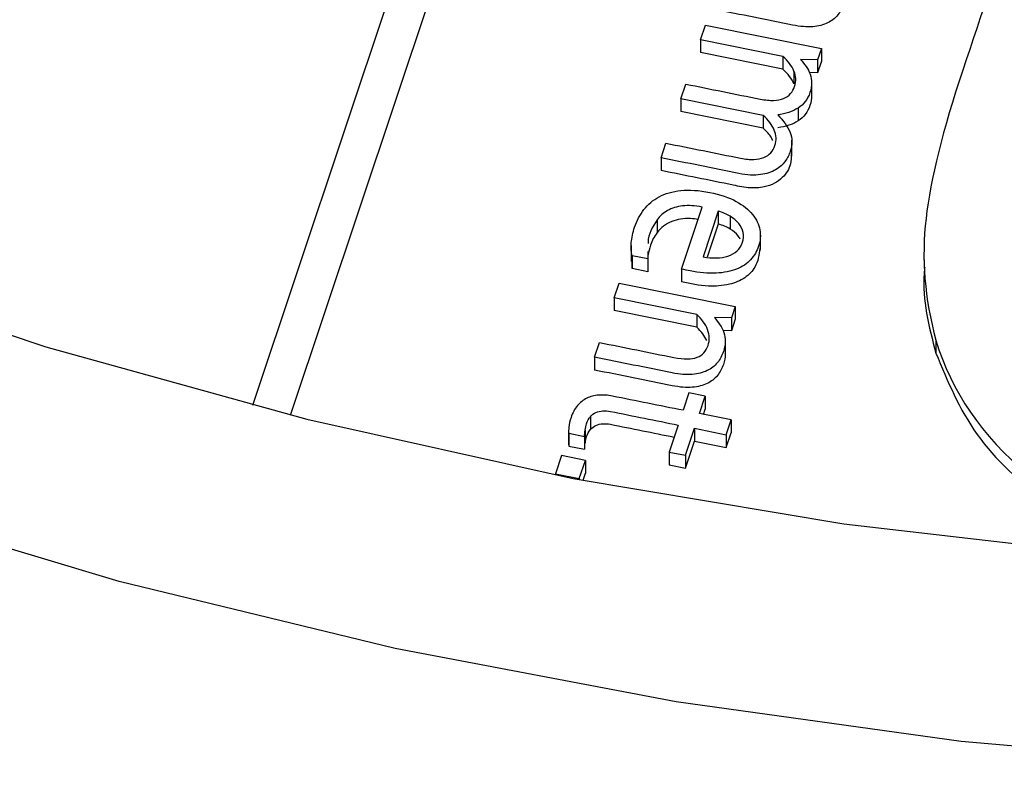
# Paper-space layout 'Sheet1' of a CAD drawing. Units: inches. Extents: x 0 to 34, y 0 to 22.
# Drawn here: x 25.2 to 25.3, y 18.4 to 18.5 of the extents above; entities that cross this region are included whole.
import ezdxf

# ---------------------------------------------------------------- set-up
doc = ezdxf.new("R2010")
doc.units = ezdxf.units.IN
doc.header["$MEASUREMENT"] = 0

psp = doc.layouts.new('Sheet1')

# ---------------------------------------------------------------- linework, layer by layer
at = {"color": 8, "linetype": 'Continuous', "lineweight": 25}
psp.add_line((25.20129329494386, 18.41341521621478), (25.22913910444014, 18.49677097943319), dxfattribs=at)
at = {"color": 7, "linetype": 'Continuous', "lineweight": 25}
for p, q in [((25.22466458829841, 18.49529787461248), (25.19762529954352, 18.41435641189983)), ((25.24071252896327, 18.44952603059274), (25.24118527029019, 18.4509411704225)), ((25.24118527029019, 18.4509411704225), (25.25234397442642, 18.44869449875847)), ((25.24864212127665, 18.44792949915876), (25.24071252896327, 18.44952603059274)), ((25.24071252896327, 18.44952603059274), (25.24071476440915, 18.44828836850859)), ((25.24864435672253, 18.44669183707462), (25.24071476440915, 18.44828836850859)), ((25.25234397442642, 18.44869449875847), (25.2519776741999, 18.44759802009176)), ((25.25234397442642, 18.44869449875847), (25.2523462098723, 18.44745683667432)), ((25.24864212127665, 18.44792949915876), (25.24864435672253, 18.44669183707462)), ((25.2519776741999, 18.44759802009176), (25.25033543233772, 18.44763610771527)), ((25.2519776741999, 18.44759802009176), (25.25197990964578, 18.44636035800761)), ((25.2523462098723, 18.44745683667432), (25.25197990964578, 18.44636035800761)), ((25.24970510096468, 18.44652331067973), (25.24970733641057, 18.44528564859558)), ((25.25197990964578, 18.44636035800761), (25.25118353048458, 18.44637882799694)), ((25.23881697974539, 18.44385174944854), (25.23928971359368, 18.44526689917167)), ((25.25139928762563, 18.44537401669995), (25.25140152307152, 18.4441363546158)), ((25.24674657070493, 18.44225522354246), (25.23881697974539, 18.44385174944854)), ((25.23881697974539, 18.44385174944854), (25.23881921519127, 18.44261408736439)), ((25.24674880615081, 18.44101756145831), (25.23881921519127, 18.44261408736439)), ((25.25010439043948, 18.44296149092854), (25.25010662588536, 18.44172382884438)), ((25.24674657070493, 18.44225522354246), (25.24674880615081, 18.44101756145831)), ((25.23692143083373, 18.43817747257288), (25.23739187504625, 18.43958576497401)), ((25.24950895907511, 18.43832000714514), (25.24950616476776, 18.43986708475033)), ((25.23692143083373, 18.43817747257288), (25.23692366627961, 18.4369398104908)), ((25.23889734146087, 18.42747067081237), (25.24088789687378, 18.43342935072414)), ((25.24242775094526, 18.43304252216968), (25.24096259905876, 18.42865660138378)), ((25.24242775094526, 18.43304252216968), (25.24242998639114, 18.43180486008553)), ((25.23653382230297, 18.43221786987304), (25.23653605774885, 18.43098020778889)), ((25.24356349591243, 18.43255786534517), (25.24356573135831, 18.43132020326102)), ((25.24242998639114, 18.43180486008553), (25.24136780860107, 18.42862524147573)), ((25.24647477804481, 18.42930240784306), (25.24647198373745, 18.43084948544825)), ((25.23403962194189, 18.42973397312834), (25.23404241624924, 18.42818689552315)), ((25.23565788267209, 18.42917796173181), (25.23565002100256, 18.42844629500909)), ((25.23565002100256, 18.42844629500909), (25.23413459030476, 18.428751405564)), ((25.23413459030476, 18.428751405564), (25.23413682575065, 18.42751374347986)), ((25.23413682575065, 18.42751374347986), (25.23414998932582, 18.42834064205904)), ((25.23565002100256, 18.42844629500909), (25.23565225644845, 18.42720863292494)), ((25.26220865605911, 18.42906612394642), (25.26221145036647, 18.42751904634123)), ((25.23565225644845, 18.42720863292494), (25.23413682575065, 18.42751374347986)), ((25.23889734146087, 18.42747067081237), (25.23889957690675, 18.42623300873029)), ((25.23242292699484, 18.42471133809576), (25.23289568105118, 18.42612648375025)), ((25.23289568105118, 18.42612648375025), (25.24405437993664, 18.42387979636819)), ((25.24035252823452, 18.423114801102), (25.23242292699484, 18.42471133809576)), ((25.23242292699484, 18.42471133809576), (25.23242516244072, 18.42347367601161)), ((25.2403547636804, 18.42187713901992), (25.23242516244072, 18.42347367601161)), ((25.24405437993664, 18.42387979636819), (25.24368809243956, 18.42278332352616)), ((25.24405437993664, 18.42387979636819), (25.24405661538252, 18.42264213428405)), ((25.24035252823452, 18.423114801102), (25.2403547636804, 18.42187713901992)), ((25.24368809243956, 18.42278332352616), (25.24204583784786, 18.42282140532493)), ((25.24368809243956, 18.42278332352616), (25.24369032788545, 18.42154566144201)), ((25.24405661538252, 18.42264213428405), (25.24369032788545, 18.42154566144201)), ((25.24369032788545, 18.42154566144201), (25.24287177200357, 18.42156464271357)), ((25.26335219138523, 18.4206365012768), (25.26335442683111, 18.41939883919265)), ((25.2305147956146, 18.41899936362182), (25.23098754052013, 18.42041451081176)), ((25.24309023544496, 18.42050106817825), (25.24309247089084, 18.4192634060941)), ((25.2305147956146, 18.41899936362182), (25.23051703106048, 18.41776170153767)), ((25.2396059532981, 18.41555989240008), (25.23904736210839, 18.41388776306399)), ((25.24116985080115, 18.41524502754786), (25.2396059532981, 18.41555989240008)), ((25.24061125961146, 18.41357289821186), (25.24116985080115, 18.41524502754786)), ((25.24116985080115, 18.41524502754786), (25.24117208624704, 18.41400736546372)), ((25.24100075097051, 18.41349447742061), (25.24117208624704, 18.41400736546372)), ((25.23012555442262, 18.41327413517204), (25.2301277898685, 18.41203647308789)), ((25.24366414541294, 18.41295822547375), (25.24061125961146, 18.41357289821186)), ((25.23857461975842, 18.4124726230469), (25.23770697008572, 18.40987533167566)), ((25.23927086758884, 18.40956046682347), (25.24013850555511, 18.4121577525574)), ((25.24013850555511, 18.4121577525574), (25.24319140408602, 18.41154308564395)), ((25.24013850555511, 18.4121577525574), (25.24014074100099, 18.41092009047325)), ((25.24319140408602, 18.41154308564395), (25.24366414541294, 18.41295822547375)), ((25.24366414541294, 18.41295822547375), (25.24366638085882, 18.4117205633896)), ((25.22803175930806, 18.41189302331165), (25.22803399475394, 18.41065536122749)), ((25.22804778543721, 18.41168479884752), (25.22957203323062, 18.41137790974117)), ((25.22804778543721, 18.41168479884752), (25.22805002088309, 18.41044713676337)), ((25.22957203323062, 18.41137790974117), (25.2295742686765, 18.41014024765702)), ((25.22961569484753, 18.41198714433826), (25.22961793029341, 18.41074948225411)), ((25.24319140408602, 18.41154308564395), (25.2431936395319, 18.41030542355981)), ((25.2431936395319, 18.41030542355981), (25.24366638085882, 18.4117205633896)), ((25.22803453818984, 18.4106553860456), (25.22805002088309, 18.41044713676337)), ((25.22805002088309, 18.41044713676337), (25.2295742686765, 18.41014024765702)), ((25.23927310303473, 18.40832280473932), (25.24014074100099, 18.41092009047325)), ((25.24014074100099, 18.41092009047325), (25.2431936395319, 18.41030542355981)), ((25.22735211650233, 18.40953195616144), (25.22676947462166, 18.40778786393896)), ((25.22964288669002, 18.40907073525078), (25.22735211650233, 18.40953195616144)), ((25.23770697008572, 18.40987533167566), (25.23927086758884, 18.40956046682347)), ((25.23770697008572, 18.40987533167566), (25.23770920553161, 18.40863766959151)), ((25.23927086758884, 18.40956046682347), (25.23927310303473, 18.40832280473932)), ((25.22906025753876, 18.40732664885298), (25.22964288669002, 18.40907073525078)), ((25.22964288669002, 18.40907073525078), (25.2296451221359, 18.40783307316663)), ((25.23770920553161, 18.40863766959151), (25.23927310303473, 18.40832280473932)), ((25.22676947462166, 18.40778786393896), (25.22906025753876, 18.40732664885298)), ((25.22676947462166, 18.40778786393896), (25.22676966850747, 18.4076805184117)), ((25.22906025753876, 18.40732664885298), (25.2290604284214, 18.40723203910859)), ((25.22942108433075, 18.40716242136742), (25.2296451221359, 18.40783307316663))]:
    psp.add_line(p, q, dxfattribs=at)
at = {"color": 7, "linetype": 'Continuous', "lineweight": 25, "flags": 128}
for points in [[(25.1532938552573, 18.42818758138784), (25.17775367485002, 18.41998212278328), (25.20284668002864, 18.41302555421834), (25.22846762200902, 18.40734705395915), (25.25450903765658, 18.40297043960922), (25.28086170022405, 18.39991406821011), (25.30741507748645, 18.39819075924564), (25.33405779535157, 18.3978077408725), (25.36067810500168, 18.39876661960285), (25.38716435160691, 18.40106337356605), (25.41340544264438, 18.40468836937782), (25.43929131385883, 18.40962640254594), (25.46471339091043, 18.41585676124322), (25.48956504477323, 18.42335331318008), (25.51374203897436, 18.43208461521246), (25.53714296679805, 18.44201404522528)], [(25.48474638002374, 18.40110259772003), (25.4584494249155, 18.39399010312006), (25.43162418986368, 18.38819591503382), (25.4043799077738, 18.38374362751364), (25.37682751791946, 18.38065137036534), (25.34907921419542, 18.37893173532322), (25.32124798826167, 18.37859172477634), (25.29344716943917, 18.37963272325458), (25.26578996323047, 18.38205049179088), (25.23838899034466, 18.38583518518232), (25.21135582810347, 18.39097139208004), (25.18480055609618, 18.39743819774456), (25.15883130793326, 18.40520926921102)]]:
    psp.add_lwpolyline(points, dxfattribs=at)
at = {"color": 7, "linetype": 'Continuous', "lineweight": 25}
for points, knots in [([(25.27132071175527, 18.4627162272079), (25.26952509090287, 18.45734107923019), (25.26772947005049, 18.45196593125252), (25.26403607048539, 18.44090982819119), (25.2628521621775, 18.43615841640294), (25.26195986697962, 18.42854271803252), (25.26226926038804, 18.42463923718888), (25.26335219138523, 18.4206365012768)], [0, 0, 0, 0, 0.321152494729421, 0.321152494729421, 0.660576247364694, 0.660576247364694, 1, 1, 1, 1]), ([(25.25467867094222, 18.45394641820828), (25.25467617647082, 18.45364339264272), (25.25462161612187, 18.45332525122826), (25.2543778045618, 18.45259540716776), (25.25418255187809, 18.45223611031113), (25.25366708077469, 18.45159786358898), (25.2533384390358, 18.45134188719569), (25.25254066755814, 18.45095936901814), (25.25206509841308, 18.45083761208387), (25.250956978156, 18.45074059278654), (25.25031035922753, 18.4507923003614), (25.24708418988237, 18.45144185341186), (25.24459371049718, 18.45194328353183), (25.24210323111195, 18.4524447136518)], [0, 0, 0, 0, 0.102838131479069, 0.102838131479069, 0.223515530663737, 0.223515530663737, 0.345279243667032, 0.345279243667032, 0.467902469115308, 0.467902469115308, 0.589241050350223, 0.589241050350223, 1, 1, 1, 1]), ([(25.24937233030926, 18.44434493599961), (25.249550171486, 18.44453951824186), (25.2496799006261, 18.44477304299517), (25.24993744804884, 18.44554400503089), (25.24992016866733, 18.44604117383491), (25.24970510096468, 18.44652331067973)], [0, 0, 0, 0, 0.346666666666693, 0.346666666666693, 1, 1, 1, 1]), ([(25.23928972246649, 18.4452668968037), (25.24168181616843, 18.44478527553871), (25.24407390987038, 18.44430365427372), (25.24695058977349, 18.4437244670066), (25.24737842657156, 18.44368221039822), (25.24811613360318, 18.44371025499544), (25.24843379469819, 18.44377325165001), (25.24897734657736, 18.44399294009873), (25.24919889446165, 18.44414946679361), (25.24937233030926, 18.44434493599961)], [0, 0, 0, 0, 0.620142197700332, 0.620142197700332, 0.745769530567839, 0.745769530567839, 0.87288476528392, 0.87288476528392, 1, 1, 1, 1]), ([(25.25139928762563, 18.44537401669995), (25.2514002271199, 18.44508127062825), (25.25134910073657, 18.44477340870753), (25.25102516331172, 18.44380370979153), (25.25064395196001, 18.44330997644164), (25.25010439043948, 18.44296149092854)], [0, 0, 0, 0, 0.332155477031801, 0.332155477031801, 1, 1, 1, 1]), ([(25.25140152307152, 18.4441363546158), (25.25140246256578, 18.4438436085441), (25.25135133618246, 18.44353574662338), (25.2510273987576, 18.44256604770738), (25.2506461874059, 18.44207231435749), (25.25010662588536, 18.44172382884438)], [0, 0, 0, 0, 0.332155477031801, 0.332155477031801, 1, 1, 1, 1]), ([(25.24814035264198, 18.44230372303898), (25.24869674670417, 18.44174555003314), (25.2490964916457, 18.44119697480399), (25.24955979018294, 18.44005048994017), (25.24956572791694, 18.43943492492237), (25.2492440798025, 18.43847207900219), (25.2490792129343, 18.43816151872369), (25.24863212867989, 18.43752358266546), (25.24832761200313, 18.43724866937136), (25.24754443226686, 18.43679707884494), (25.24706186899638, 18.43664046964453), (25.24590319254193, 18.43647082363763), (25.24520785487313, 18.43650909393668), (25.24190238960417, 18.43717461233295), (25.23941191021898, 18.4376760424529), (25.23692143083373, 18.43817747257288)], [0, 0, 0, 0, 0.189844638722685, 0.189844638722685, 0.379689277445472, 0.379689277445472, 0.467690177686874, 0.467690177686874, 0.554863080076529, 0.554863080076529, 0.642673389965258, 0.642673389965258, 0.7307747975926491, 0.7307747975926491, 1, 1, 1, 1]), ([(25.24747334731329, 18.43866037592282), (25.24765118849008, 18.43885495816507), (25.24778091763015, 18.43908848291839), (25.248039609708, 18.43986287145202), (25.2480211856714, 18.44035661375807), (25.24759642514656, 18.44133276354068), (25.24724462076191, 18.44180387378939), (25.24674657224631, 18.44225521857578)], [0, 0, 0, 0, 0.20886545261924, 0.20886545261924, 0.6051742601531359, 0.6051742601531359, 1, 1, 1, 1]), ([(25.24766104461243, 18.43984291882321), (25.24759508805069, 18.43997946501623), (25.24738625646126, 18.44041179741447), (25.24700775985347, 18.44077147978022), (25.24674880615081, 18.44101756145831)], [0, 0, 0, 0, 0.3158361334335719, 1, 1, 1, 1]), ([(25.23739188412573, 18.43958576322487), (25.23978397782769, 18.43910414195985), (25.2421760715296, 18.43862252069488), (25.24505275143272, 18.43804333342775), (25.24548058823077, 18.43800107681937), (25.24621829526238, 18.43802912141655), (25.2465348117022, 18.43808869157319), (25.24680773229696, 18.4382019622955)], [0, 0, 0, 0, 0.71045139331613, 0.71045139331613, 0.854373406695094, 0.854373406695094, 1, 1, 1, 1]), ([(25.24944912018853, 18.43847811438162), (25.24944164852524, 18.43817932933996), (25.24942199772355, 18.43739351159442), (25.24881680566849, 18.43640172104681), (25.24784632377628, 18.43567388482133), (25.24677044003295, 18.43531405464434), (25.24537832941909, 18.4352242420115), (25.24208307385532, 18.43591960752668), (25.23923250849232, 18.43648326821642), (25.23692366627961, 18.4369398104908)], [0, 0, 0, 0, 0.07496734647511885, 0.1971674045934684, 0.2634310930619878, 0.3357567175056976, 0.4218985193287192, 0.5317612712446921, 1, 1, 1, 1]), ([(25.23413458779173, 18.42875141050665), (25.23404491693558, 18.42910224821963), (25.23401893180068, 18.4295170597165), (25.23409460604022, 18.43047809813457), (25.23420189404588, 18.43097957650814), (25.23458420888655, 18.43212402681896), (25.23488012284179, 18.43268613130407), (25.23565756548855, 18.43369153129369), (25.23614006488861, 18.43410734442857), (25.23732633320757, 18.43473705236677), (25.23802230764236, 18.43494248713694), (25.23964518385624, 18.43511180920922), (25.24056608409454, 18.43505566665565), (25.24261896745565, 18.43464234159215), (25.2434634043092, 18.43435530092703), (25.24481470033647, 18.43361514154824), (25.24534181672067, 18.43319451388662), (25.24609818877032, 18.43226341454868), (25.24633608057825, 18.43176559095571), (25.24651432934044, 18.43071596371425), (25.24647859281137, 18.43019365998741), (25.24614320883438, 18.42918969609194), (25.24588524179283, 18.42875525899414), (25.24518972598392, 18.42799156282128), (25.24473993855892, 18.42769128861872), (25.24363593912738, 18.42724981222447), (25.24297896087054, 18.42712063050172), (25.24144933809966, 18.42704132350593), (25.24057348253806, 18.42712588466369), (25.2395250142119, 18.42733698201376), (25.23912967924803, 18.42742023524071), (25.23889734146087, 18.42747067081237)], [0, 0, 0, 0, 0.0622431326788215, 0.0622431326788215, 0.124937094324022, 0.124937094324022, 0.199104460714725, 0.199104460714725, 0.273146264925323, 0.273146264925323, 0.346880615455913, 0.346880615455913, 0.420236398452844, 0.420236398452844, 0.492343572377485, 0.492343572377485, 0.564450746302091, 0.564450746302091, 0.6372157641766351, 0.6372157641766351, 0.710617722870464, 0.710617722870464, 0.779644730383856, 0.779644730383856, 0.848185244714471, 0.848185244714471, 0.916352418881268, 0.916352418881268, 0.9843935030917099, 0.9843935030917099, 1, 1, 1, 1]), ([(25.24088789687378, 18.43342935072414), (25.24017423355936, 18.43357303883633), (25.23954323174743, 18.43361231690667), (25.23843545115989, 18.43347697389499), (25.23795787431244, 18.43332811222596), (25.23714361539149, 18.43287372769452), (25.2368052835283, 18.43258010780085), (25.23653382230297, 18.43221786987304)], [0, 0, 0, 0, 0.331908203709995, 0.331908203709995, 0.663816407419989, 0.663816407419989, 1, 1, 1, 1]), ([(25.23653382230297, 18.43221786987304), (25.23611279656554, 18.43151905123524), (25.23566595105004, 18.43077737692251), (25.23566601561387, 18.42998122578813), (25.23566601934451, 18.42993522231515)], [0, 0, 0, 0, 0.9422176632108522, 1, 1, 1, 1]), ([(25.24049134156579, 18.43224227191573), (25.24024981721787, 18.43228105302001), (25.23968791722928, 18.43237127623039), (25.23881116991374, 18.43231110432525), (25.23790563433792, 18.43207429738537), (25.23710547078556, 18.43162994548485), (25.23672753818378, 18.43119869954898), (25.23653605774885, 18.43098020778889)], [0, 0, 0, 0, 0.1604830489216382, 0.3733595562438247, 0.5646750972629211, 0.7794416218275002, 1, 1, 1, 1]), ([(25.2442282816578, 18.42922783388675), (25.24447483866493, 18.42944515058089), (25.24465028562657, 18.42971701106181), (25.24486777011669, 18.43036804566973), (25.24488479852246, 18.43068642979758), (25.2447442383132, 18.43130715777386), (25.24459969239386, 18.43159224777581), (25.24417710629647, 18.43212174681826), (25.24390000197225, 18.43235480604713), (25.24356349591243, 18.43255786534517)], [0, 0, 0, 0, 0.254459909744111, 0.254459909744111, 0.5036185713685409, 0.5036185713685409, 0.752777232993121, 0.752777232993121, 1, 1, 1, 1]), ([(25.24453779098494, 18.43033619150961), (25.24447215685226, 18.43046364327948), (25.24427003767026, 18.43085612881135), (25.24384962409453, 18.4311331435072), (25.24356573135831, 18.43132020326102)], [0, 0, 0, 0, 0.3247298550362003, 0.9999999999999999, 0.9999999999999999, 0.9999999999999999, 0.9999999999999999]), ([(25.23653605774885, 18.43098020778889), (25.23626574117866, 18.43062139635901), (25.23605446332209, 18.4302141285313), (25.235795644154, 18.42943935955592), (25.23571715343532, 18.42913026503923), (25.23566973574114, 18.42883538876288)], [0, 0, 0, 0, 0.326919037180348, 0.326919037180348, 0.5599999999833585, 0.5599999999833585, 0.5599999999833585, 0.5599999999833585]), ([(25.24643472220055, 18.42946370746935), (25.24634870095121, 18.42884020516312), (25.24620389721455, 18.427790633523), (25.24503461422065, 18.42655403830454), (25.24341347087458, 18.42589606635459), (25.24125692356078, 18.42574759359697), (25.2397499284705, 18.42605790783158), (25.23889957690675, 18.42623300873029)], [0, 0, 0, 0, 0.2298930629106151, 0.3869901308786502, 0.5499869168302163, 0.7460712835405114, 1, 1, 1, 1]), ([(25.24096259227447, 18.42865660481087), (25.24139871985556, 18.42856879540897), (25.24182329597972, 18.42853085226215), (25.24264389587724, 18.4285497495341), (25.24301769191062, 18.42861584359195), (25.24335686573368, 18.42873040281479)], [0, 0, 0, 0, 0.496557072713541, 0.496557072713541, 1, 1, 1, 1]), ([(25.26228074339848, 18.42766953601258), (25.26225819220714, 18.42746564322173), (25.26195218813414, 18.42469895903602), (25.26268013060594, 18.42194751425851), (25.26335442683111, 18.41939883919265)], [0, 0, 0, 0, 0.0736957228072471, 1, 1, 1, 1]), ([(25.23098753821702, 18.42041450726959), (25.23337963191896, 18.41993288600461), (25.23577172562091, 18.41945126473961), (25.23912858639606, 18.41877539843405), (25.23986944323907, 18.4187834845514), (25.24091025701586, 18.41918988896128), (25.24126096154517, 18.41957115067153), (25.24160893672938, 18.42061280604428), (25.24159394665849, 18.42111682784417), (25.24119760996002, 18.42217238708504), (25.24085057675015, 18.42266345631561), (25.24035252823452, 18.423114801102)], [0, 0, 0, 0, 0.39592757779434, 0.39592757779434, 0.555611076020828, 0.555611076020828, 0.716121663808097, 0.716121663808097, 0.858686968488672, 0.858686968488672, 1, 1, 1, 1]), ([(25.24204583913987, 18.42282141242238), (25.24224394217536, 18.42258405067818), (25.2424234525311, 18.42236140324596), (25.24274459471576, 18.42188716518422), (25.2428663159178, 18.42163226941335), (25.24304468434591, 18.4210873419305), (25.24308717993205, 18.42080155420945), (25.24309023544496, 18.42050106817825)], [0, 0, 0, 0, 0.331426918616175, 0.331426918616175, 0.66285383723235, 0.66285383723235, 1, 1, 1, 1]), ([(25.26335219138523, 18.4206365012768), (25.26484788123265, 18.4156845107715), (25.26778523978651, 18.41140932487683), (25.27653718807427, 18.40410461699537), (25.28199182844858, 18.40163184352592), (25.29548926453169, 18.3989142860008), (25.30191268332366, 18.39893905728524), (25.30778274103016, 18.4004121256646)], [0, 0, 0, 0, 0.326682783582242, 0.326682783582242, 0.652568316328438, 0.652568316328438, 1, 1, 1, 1]), ([(25.24309023544496, 18.42050106817825), (25.24308774097351, 18.42019804261274), (25.24303318062457, 18.41987990119827), (25.24278936906449, 18.41915005713776), (25.24259411638083, 18.41879076028113), (25.2420786452774, 18.41815251355899), (25.2417500035385, 18.41789653716568), (25.24095223206083, 18.41751401898811), (25.24047666291568, 18.41739226205398), (25.23936854265868, 18.41729524275659), (25.23872192373022, 18.41734695033143), (25.23549575438507, 18.41799650338187), (25.23300527499981, 18.41849793350185), (25.2305147956146, 18.41899936362182)], [0, 0, 0, 0, 0.102838131479021, 0.102838131479021, 0.223515530663636, 0.223515530663636, 0.34527924366697, 0.34527924366697, 0.467902469115289, 0.467902469115289, 0.5892410503502571, 0.5892410503502571, 1, 1, 1, 1]), ([(25.24309247089084, 18.4192634060941), (25.2430899764194, 18.41896038052858), (25.24303541607046, 18.41864223911412), (25.24279160451038, 18.41791239505361), (25.24259635182672, 18.41755309819698), (25.24208088072328, 18.41691485147484), (25.24175223898438, 18.41665887508153), (25.24095446750671, 18.41627635690396), (25.24047889836156, 18.41615459996983), (25.23937077810456, 18.41605758067244), (25.2387241591761, 18.41610928824728), (25.23549798983095, 18.41675884129772), (25.23300751044569, 18.4172602714177), (25.23051703106048, 18.41776170153767)], [0, 0, 0, 0, 0.102838131479021, 0.102838131479021, 0.223515530663636, 0.223515530663636, 0.34527924366697, 0.34527924366697, 0.467902469115289, 0.467902469115289, 0.5892410503502571, 0.5892410503502571, 1, 1, 1, 1]), ([(25.26335442683111, 18.41939883919265), (25.2644717280565, 18.41669878383358), (25.26670355013727, 18.41130539212082), (25.27378921262385, 18.40479229321164), (25.28101801483739, 18.400670591578), (25.28599756681106, 18.39991624574949), (25.28741681186902, 18.39970124616825)], [0, 0, 0, 0, 0.2946038401199275, 0.588474567573791, 0.8827092398507691, 1, 1, 1, 1]), ([(25.23904736236075, 18.41388776669477), (25.23678449164579, 18.41434337035917), (25.23452162093072, 18.41479897402363), (25.23178738000192, 18.41534948279921), (25.2313463036438, 18.41537860348754), (25.23050196339861, 18.41531573011496), (25.23012102559489, 18.41521689352448), (25.22943477026707, 18.41487965835872), (25.22913185227274, 18.41464004978727), (25.22861989858503, 18.41403074532336), (25.22841222798576, 18.4136483499449), (25.22825998884264, 18.41319262571929)], [0, 0, 0, 0, 0.5428403564995921, 0.5428403564995921, 0.655917419728876, 0.655917419728876, 0.7701401101502631, 0.7701401101502631, 0.88436280057177, 0.88436280057177, 1, 1, 1, 1]), ([(25.22961569484753, 18.41198714433826), (25.22964701550875, 18.41220756988321), (25.22969137886551, 18.41241074158183), (25.22984590731906, 18.41287331880329), (25.22996894181965, 18.41310087752434), (25.23012555442262, 18.41327413517204)], [0, 0, 0, 0, 0.407407407407123, 0.407407407407123, 1, 1, 1, 1]), ([(25.23012555442262, 18.41327413517204), (25.23027890635176, 18.41345170628127), (25.23046045969062, 18.41358702973832), (25.23086560854546, 18.41377241574081), (25.23108491294338, 18.4138222086011), (25.23155984459054, 18.4138520567779), (25.23180803425887, 18.41383499922194), (25.23423683903672, 18.4133459865932), (25.23640572939757, 18.41290930482001), (25.23857461975842, 18.4124726230469)], [0, 0, 0, 0, 0.0872601472108088, 0.0872601472108088, 0.176944187399865, 0.176944187399865, 0.265022106886042, 0.265022106886042, 1, 1, 1, 1]), ([(25.2301277898685, 18.41203647308789), (25.23028114179764, 18.41221404419712), (25.2304626951365, 18.41234936765417), (25.23086784399134, 18.41253475365665), (25.23108714838927, 18.41258454651696), (25.23156208003642, 18.41261439469375), (25.23181026970475, 18.41259733713779), (25.23410924405182, 18.41213446441162), (25.23614830398189, 18.41172392254101), (25.23818736391195, 18.41131338067046)], [0, 0, 0, 0, 0.0872601472108088, 0.0872601472108088, 0.176944187399865, 0.176944187399865, 0.265022106886042, 0.265022106886042, 0.9560040017687691, 0.9560040017687691, 0.9560040017687691, 0.9560040017687691]), ([(25.22961793029341, 18.41074948225411), (25.22964925095464, 18.41096990779906), (25.2296936143114, 18.41117307949768), (25.22984814276494, 18.41163565671914), (25.22997117726554, 18.41186321544019), (25.2301277898685, 18.41203647308789)], [0, 0, 0, 0, 0.407407407407123, 0.407407407407123, 1, 1, 1, 1])]:
    psp.add_open_spline(points, degree=3, knots=knots, dxfattribs=at)
for points in [[(25.24970510096468, 18.44652331067973), (25.24949558324627, 18.44700798705888), (25.24914016979232, 18.44747815437237), (25.24864212127665, 18.44792949915876)], [(25.25033543218197, 18.44763611047917), (25.25053353521749, 18.44739874873492), (25.25071419022837, 18.4471795278007), (25.25087590597596, 18.44694583526771)], [(25.24970733641057, 18.44528564859558), (25.24949781869216, 18.44577032497473), (25.2491424052382, 18.44624049228822), (25.24864435672253, 18.44669183707462)], [(25.25087590597596, 18.44694583526771), (25.25103876637862, 18.44671556923271), (25.25116392154642, 18.44647095295569), (25.2512546321531, 18.44620767297502)], [(25.2512546321531, 18.44620767297502), (25.25134974808891, 18.44594350603069), (25.25139394280236, 18.4456676497353), (25.25139928762563, 18.44537401669995)], [(25.25010439043948, 18.44296149092854), (25.24956156824501, 18.44261731887702), (25.24890982586528, 18.44239747160474), (25.24814035264198, 18.44230372303898)], [(25.25010662588536, 18.44172382884438), (25.24956380369089, 18.44137965679287), (25.24891206131116, 18.44115980952058), (25.24814258808787, 18.44106606095483)], [(25.24680773229696, 18.4382019622955), (25.24707950823663, 18.43831180651991), (25.24729991146564, 18.43846490671687), (25.24747334731329, 18.43866037592282)], [(25.24356349591243, 18.43255786534517), (25.24322813450778, 18.43276435114114), (25.24284917130032, 18.43292476125003), (25.24242775094526, 18.43304252216968)], [(25.24356573135831, 18.43132020326102), (25.24323036995367, 18.43152668905699), (25.24285140674621, 18.43168709916588), (25.24242998639114, 18.43180486008553)], [(25.24335686573368, 18.42873040281479), (25.24369489490148, 18.42884153553973), (25.24398612997971, 18.42900963022899), (25.2442282816578, 18.42922783388675)], [(25.24132282496356, 18.4205898635318), (25.24111771063616, 18.42104757268397), (25.24079531798589, 18.42147789701098), (25.24035476368041, 18.42187713901785)], [(25.22825998884264, 18.41319262571929), (25.22815318932446, 18.41284477550041), (25.22808444162479, 18.4125404614343), (25.2280581510726, 18.41227879655744)], [(25.2280581510726, 18.41227879655744), (25.22802745519136, 18.4120180186442), (25.22802291308832, 18.4118214572281), (25.22804778543721, 18.41168479884752)], [(25.22957202930626, 18.41137790942268), (25.22956987676983, 18.41156850480661), (25.22958111351241, 18.41177103225484), (25.22961569484753, 18.41198714433826)], [(25.22957426475214, 18.41014024733852), (25.22957211221571, 18.41033084272247), (25.22958334895829, 18.41053337017069), (25.22961793029341, 18.41074948225411)]]:
    psp.add_open_spline(points, degree=3, dxfattribs=at)

doc.saveas('drawing.dxf')
